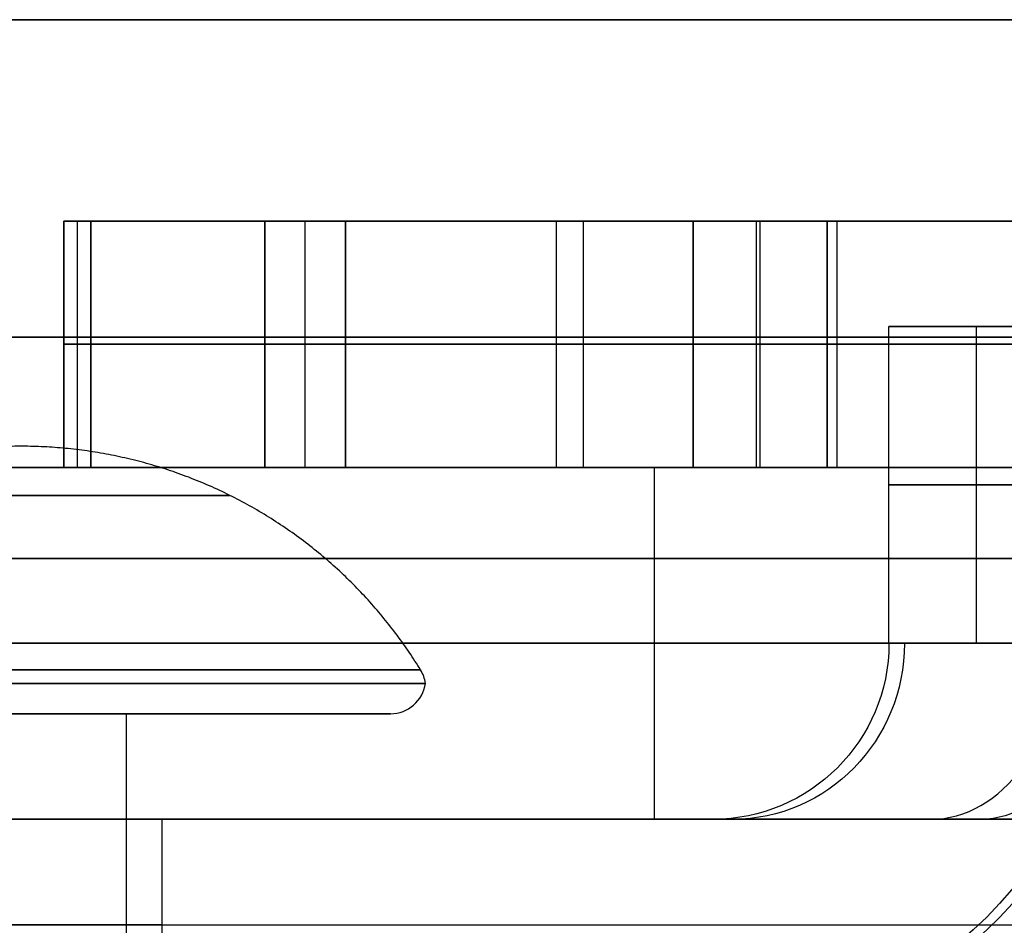
# Model space of a CAD drawing. Units: millimetres. Extents: x -378 to 378, y 0 to 24.
# Drawn here: x -340 to -337, y 5 to 7 of the extents above; entities that cross this region are included whole.
import ezdxf

# ---------------------------------------------------------------- set-up
doc = ezdxf.new("R2010")
doc.units = ezdxf.units.MM
doc.header["$MEASUREMENT"] = 0
for name, color, linetype in [('1', 7, 'Continuous'), ('2', 7, 'Continuous'), ('3', 7, 'Continuous')]:
    doc.layers.add(name, color=color, linetype=linetype)

msp = doc.modelspace()

# ---------------------------------------------------------------- linework, layer by layer
at = {"layer": '1'}
for p, q in [((-332.5, 6), (-362.5, 6)), ((-338.175, 5, -14.896), (-338.175, 6, -14.896)), ((-332.5, 5), (-362.5, 5))]:
    msp.add_line(p, q, dxfattribs=at)
at = {"layer": '1', "extrusion": (-1.141e-17, 1, 1.81543e-33)}
msp.add_arc((0, 0, 6), 362.5, 330.476808, 29.523192, dxfattribs=at)
at = {"layer": '1', "extrusion": (-1.68591e-17, 1, 2.71347e-18)}
msp.add_arc((0, 0, 6), 332.5, 330.51387, 29.48613, dxfattribs=at)
at = {"layer": '1', "extrusion": (-3.70074e-17, 1, -3.70074e-17)}
msp.add_arc((341.175, -14.896, 6), 3, 90, 270, dxfattribs=at)
at = {"layer": '1', "extrusion": (0, 1, 0)}
for centre, radius, start, end in [((0, 0, 5.5), 362.5, 330.476808, 29.523192), ((0, 0, 5.5), 332.5, 330.51387, 29.48613), ((341.175, -14.896, 5.5), 3, 90, 270)]:
    msp.add_arc(centre, radius, start, end, dxfattribs=at)
at = {"layer": '1', "extrusion": (4.71766e-19, 1, 7.50618e-35)}
msp.add_arc((0, 0, 5), 362.5, 330.476808, 29.523192, dxfattribs=at)
at = {"layer": '1', "extrusion": (6.18384e-19, 1, 0)}
msp.add_arc((0, 0, 5), 332.5, 330.51387, 29.48613, dxfattribs=at)
at = {"layer": '1', "extrusion": (-3.70074e-17, 1, 0)}
msp.add_arc((341.175, -14.896, 5), 3, 90, 270, dxfattribs=at)
at = {"layer": '1'}
for points in [[(-337.0534, 6, -5.6041), (-338.4531, 6, -5.6347), (-339.8528, 6, -5.6652)], [(-339.8528, 6, -5.6652), (-339.8146, 6, -7.4148), (-339.7764, 6, -9.1644)], [(-339.8528, 6, 5.6652), (-338.4531, 6, 5.6347), (-337.0534, 6, 5.6041)], [(-339.7764, 6, 9.1644), (-339.8146, 6, 7.4148), (-339.8528, 6, 5.6652)], [(-339.7764, 6, -9.1644), (-338.3767, 6, -9.1338), (-336.9771, 6, -9.1033)], [(-336.9771, 6, 9.1033), (-338.3767, 6, 9.1338), (-339.7764, 6, 9.1644)], [(-336.4882, 6, -20.3008), (-337.8852, 6, -20.3924), (-339.2822, 6, -20.484)], [(-339.2822, 6, -20.484), (-339.1677, 6, -22.2302), (-339.0533, 6, -23.9765)], [(-339.2822, 6, 20.484), (-337.8852, 6, 20.3924), (-336.4882, 6, 20.3008)], [(-339.0533, 6, 23.9765), (-339.1677, 6, 22.2302), (-339.2822, 6, 20.484)], [(-339.0533, 6, -23.9765), (-337.6563, 6, -23.8849), (-336.2593, 6, -23.7934)], [(-336.2593, 6, 23.7934), (-337.6563, 6, 23.8849), (-339.0533, 6, 23.9765)], [(-335.2824, 6, -34.9589), (-336.6741, 6, -35.1113), (-338.0658, 6, -35.2638)], [(-338.0658, 6, -35.2638), (-337.8753, 6, -37.0034), (-337.6847, 6, -38.743)], [(-338.0658, 6, 35.2638), (-336.6741, 6, 35.1113), (-335.2824, 6, 34.9589)], [(-337.6847, 6, 38.743), (-337.8753, 6, 37.0034), (-338.0658, 6, 35.2638)], [(-337.6847, 6, -38.743), (-336.2931, 6, -38.5905), (-334.9014, 6, -38.4381)], [(-334.9014, 6, 38.4381), (-336.2931, 6, 38.5905), (-337.6847, 6, 38.743)]]:
    msp.add_open_spline(points, degree=2, dxfattribs=at)
at = {"layer": '2'}
for p, q in [((-339.8331, 6.7, 6.5654), (-336.9967, 6.7, 8.203)), ((-339.8146, 6, 7.4148), (-339.8146, 6.7, 7.4148)), ((-339.8146, 6, -7.4148), (-339.8146, 6.7, -7.4148)), ((-339.7961, 6.7, -8.2641), (-337.0338, 6.7, -6.5044)), ((-339.5148, 6.7, -5.6578), (-337.3151, 6.7, -9.1107)), ((-339.4384, 6.7, 9.157), (-337.3914, 6.7, 5.6115)), ((-339.2233, 6.7, 21.3825), (-336.3182, 6.7, 22.8948)), ((-339.1677, 6, 22.2302), (-339.1677, 6.7, 22.2302)), ((-339.1677, 6, -22.2302), (-339.1677, 6.7, -22.2302)), ((-339.1122, 6.7, -23.0779), (-336.4293, 6.7, -21.1994)), ((-338.9448, 6.7, -20.4619), (-336.5966, 6.7, -23.8155)), ((-338.7159, 6.7, 23.9544), (-336.8255, 6.7, 20.323)), ((-338.4531, 6, 5.6347), (-338.4531, 6.7, 5.6347)), ((-338.4531, 6, -5.6347), (-338.4531, 6.7, -5.6347)), ((-338.3767, 6, 9.1338), (-338.3767, 6.7, 9.1338)), ((-338.3767, 6, -9.1338), (-338.3767, 6.7, -9.1338)), ((-337.9677, 6.7, 36.1589), (-334.9994, 6.7, 37.543)), ((-337.8852, 6, 20.3924), (-337.8852, 6.7, 20.3924)), ((-337.8852, 6, -20.3924), (-337.8852, 6.7, -20.3924)), ((-337.8753, 6, 37.0034), (-337.8753, 6.7, 37.0034)), ((-337.8753, 6, -37.0034), (-337.8753, 6.7, -37.0034)), ((-337.7828, 6.7, -37.8478), (-335.1844, 6.7, -35.854)), ((-337.7297, 6.7, -35.227), (-335.2374, 6.7, -38.4749)), ((-337.6563, 6, 23.8849), (-337.6563, 6.7, 23.8849)), ((-337.6563, 6, -23.8849), (-337.6563, 6.7, -23.8849)), ((-337.3487, 6.7, 38.7062), (-335.6185, 6.7, 34.9957)), ((-339.8528, 6.35, 5.6652), (-339.7764, 6.35, 9.1644)), ((-337.0534, 6.35, 5.6041), (-339.8528, 6.35, 5.6652)), ((-339.7764, 6.35, -9.1644), (-339.8528, 6.35, -5.6652)), ((-339.8528, 6.35, -5.6652), (-337.0534, 6.35, -5.6041)), ((-339.7764, 6.35, 9.1644), (-336.9771, 6.35, 9.1033)), ((-336.9771, 6.35, -9.1033), (-339.7764, 6.35, -9.1644)), ((-339.2822, 6.35, 20.484), (-339.0533, 6.35, 23.9765)), ((-336.4882, 6.35, 20.3008), (-339.2822, 6.35, 20.484)), ((-339.0533, 6.35, -23.9765), (-339.2822, 6.35, -20.484)), ((-339.2822, 6.35, -20.484), (-336.4882, 6.35, -20.3008)), ((-339.0533, 6.35, 23.9765), (-336.2593, 6.35, 23.7934)), ((-336.2593, 6.35, -23.7934), (-339.0533, 6.35, -23.9765)), ((-338.0658, 6.35, 35.2638), (-337.6847, 6.35, 38.743)), ((-335.2824, 6.35, 34.9589), (-338.0658, 6.35, 35.2638)), ((-337.6847, 6.35, -38.743), (-338.0658, 6.35, -35.2638)), ((-338.0658, 6.35, -35.2638), (-335.2824, 6.35, -34.9589)), ((-337.6847, 6.35, 38.743), (-334.9014, 6.35, 38.4381)), ((-334.9014, 6.35, -38.4381), (-337.6847, 6.35, -38.743))]:
    msp.add_line(p, q, dxfattribs=at)
for points in [[(-339.8528, 6, 5.6652), (-339.8528, 6.35, 5.6652), (-339.8528, 6.7, 5.6652)], [(-339.8528, 6.7, 5.6652), (-339.8146, 6.7, 7.4148), (-339.7764, 6.7, 9.1644)], [(-339.8528, 6.7, 5.6652), (-338.4531, 6.7, 5.6347), (-337.0534, 6.7, 5.6041)], [(-339.8528, 6.7, -5.6652), (-339.8528, 6.35, -5.6652), (-339.8528, 6, -5.6652)], [(-339.7764, 6.7, -9.1644), (-339.8146, 6.7, -7.4148), (-339.8528, 6.7, -5.6652)], [(-337.0534, 6.7, -5.6041), (-338.4531, 6.7, -5.6347), (-339.8528, 6.7, -5.6652)], [(-339.7764, 6.7, 9.1644), (-339.7764, 6.35, 9.1644), (-339.7764, 6, 9.1644)], [(-336.9771, 6.7, 9.1033), (-338.3767, 6.7, 9.1338), (-339.7764, 6.7, 9.1644)], [(-339.7764, 6, -9.1644), (-339.7764, 6.35, -9.1644), (-339.7764, 6.7, -9.1644)], [(-339.7764, 6.7, -9.1644), (-338.3767, 6.7, -9.1338), (-336.9771, 6.7, -9.1033)], [(-339.2822, 6, 20.484), (-339.2822, 6.35, 20.484), (-339.2822, 6.7, 20.484)], [(-339.2822, 6.7, 20.484), (-339.1677, 6.7, 22.2302), (-339.0533, 6.7, 23.9765)], [(-339.2822, 6.7, 20.484), (-337.8852, 6.7, 20.3924), (-336.4882, 6.7, 20.3008)], [(-339.2822, 6.7, -20.484), (-339.2822, 6.35, -20.484), (-339.2822, 6, -20.484)], [(-339.0533, 6.7, -23.9765), (-339.1677, 6.7, -22.2302), (-339.2822, 6.7, -20.484)], [(-336.4882, 6.7, -20.3008), (-337.8852, 6.7, -20.3924), (-339.2822, 6.7, -20.484)], [(-339.0533, 6.7, 23.9765), (-339.0533, 6.35, 23.9765), (-339.0533, 6, 23.9765)], [(-336.2593, 6.7, 23.7934), (-337.6563, 6.7, 23.8849), (-339.0533, 6.7, 23.9765)], [(-339.0533, 6, -23.9765), (-339.0533, 6.35, -23.9765), (-339.0533, 6.7, -23.9765)], [(-339.0533, 6.7, -23.9765), (-337.6563, 6.7, -23.8849), (-336.2593, 6.7, -23.7934)], [(-338.0658, 6, 35.2638), (-338.0658, 6.35, 35.2638), (-338.0658, 6.7, 35.2638)], [(-338.0658, 6.7, 35.2638), (-337.8753, 6.7, 37.0034), (-337.6847, 6.7, 38.743)], [(-338.0658, 6.7, 35.2638), (-336.6741, 6.7, 35.1113), (-335.2824, 6.7, 34.9589)], [(-338.0658, 6.7, -35.2638), (-338.0658, 6.35, -35.2638), (-338.0658, 6, -35.2638)], [(-337.6847, 6.7, -38.743), (-337.8753, 6.7, -37.0034), (-338.0658, 6.7, -35.2638)], [(-335.2824, 6.7, -34.9589), (-336.6741, 6.7, -35.1113), (-338.0658, 6.7, -35.2638)], [(-337.6847, 6.7, 38.743), (-337.6847, 6.35, 38.743), (-337.6847, 6, 38.743)], [(-334.9014, 6.7, 38.4381), (-336.2931, 6.7, 38.5905), (-337.6847, 6.7, 38.743)], [(-337.6847, 6, -38.743), (-337.6847, 6.35, -38.743), (-337.6847, 6.7, -38.743)], [(-337.6847, 6.7, -38.743), (-336.2931, 6.7, -38.5905), (-334.9014, 6.7, -38.4381)], [(-339.7764, 6, 9.1644), (-339.8146, 6, 7.4148), (-339.8528, 6, 5.6652)], [(-339.8528, 6, 5.6652), (-338.4531, 6, 5.6347), (-337.0534, 6, 5.6041)], [(-339.8528, 6, -5.6652), (-339.8146, 6, -7.4148), (-339.7764, 6, -9.1644)], [(-337.0534, 6, -5.6041), (-338.4531, 6, -5.6347), (-339.8528, 6, -5.6652)], [(-336.9771, 6, 9.1033), (-338.3767, 6, 9.1338), (-339.7764, 6, 9.1644)], [(-339.7764, 6, -9.1644), (-338.3767, 6, -9.1338), (-336.9771, 6, -9.1033)], [(-339.0533, 6, 23.9765), (-339.1677, 6, 22.2302), (-339.2822, 6, 20.484)], [(-339.2822, 6, 20.484), (-337.8852, 6, 20.3924), (-336.4882, 6, 20.3008)], [(-339.2822, 6, -20.484), (-339.1677, 6, -22.2302), (-339.0533, 6, -23.9765)], [(-336.4882, 6, -20.3008), (-337.8852, 6, -20.3924), (-339.2822, 6, -20.484)], [(-336.2593, 6, 23.7934), (-337.6563, 6, 23.8849), (-339.0533, 6, 23.9765)], [(-339.0533, 6, -23.9765), (-337.6563, 6, -23.8849), (-336.2593, 6, -23.7934)], [(-337.6847, 6, 38.743), (-337.8753, 6, 37.0034), (-338.0658, 6, 35.2638)], [(-338.0658, 6, 35.2638), (-336.6741, 6, 35.1113), (-335.2824, 6, 34.9589)], [(-338.0658, 6, -35.2638), (-337.8753, 6, -37.0034), (-337.6847, 6, -38.743)], [(-335.2824, 6, -34.9589), (-336.6741, 6, -35.1113), (-338.0658, 6, -35.2638)], [(-334.9014, 6, 38.4381), (-336.2931, 6, 38.5905), (-337.6847, 6, 38.743)], [(-337.6847, 6, -38.743), (-336.2931, 6, -38.5905), (-334.9014, 6, -38.4381)]]:
    msp.add_open_spline(points, degree=2, dxfattribs=at)
at = {"layer": '3', "extrusion": (0, 0, -1)}
for p, q in [((-337.5092, 5.5, -89.9396), (-337.5092, 6.4, -89.9396)), ((-336.5, 6.4, -89.0146), (-337.2614, 6.4, -89.0146)), ((-337.2614, 6.4, -90.8646), (-336.5, 6.4, -90.8646)), ((-339.575, 5, -14.896), (-339.575, 4.4, -14.896)), ((-363.7997, 4.7, -0.5), (-331.1996, 4.7, -0.5))]:
    msp.add_line(p, q, dxfattribs=at)
at = {"layer": '3', "extrusion": (-0.866025, 0, -0.5)}
for p, q in [((-337.2614, 6.4, 89.0146), (-337.2614, 5.5, 89.0146)), ((-336.7418, 6.4, 89.3146), (-337.2614, 6.4, 89.0146)), ((-337.2614, 6.4, 90.8646), (-336.8807, 6.4, 90.2052)), ((-363.7997, 5, 0.4999), (-331.1996, 5, 0.5)), ((-348.3918, 5, 104.7548), (-304.6052, 5, 130.035))]:
    msp.add_line(p, q, dxfattribs=at)
at = {"layer": '3', "extrusion": (0, 1, 0)}
for p, q in [((-339.675, 3.8, -14.896), (-339.675, 5.3, -14.896)), ((-339.675, 5.3, -14.896), (-338.925, 5.3, -14.896))]:
    msp.add_line(p, q, dxfattribs=at)
at = {"layer": '3', "extrusion": (-7.63336e-15, -1, -2.67848e-15)}
msp.add_arc((0, 0, -7.2721), 366.6322, 120.5, 180.4, dxfattribs=at)
at = {"layer": '3', "extrusion": (-1.53397e-15, -1, -7.97124e-15)}
msp.add_arc((0, 0, -7.2721), 366.6322, 180.5, 240.4, dxfattribs=at)
at = {"layer": '3', "extrusion": (0, 1, 0)}
for centre, radius, start, end in [((335.6592, -89.9396, 6.4), 1.85, 180, 0), ((335.6592, -89.9396, 6.4), 1.85, 0, 180), ((335.6592, -89.9396, 5.95), 1.85, 180, 0), ((335.6592, -89.9396, 5.95), 1.85, 0, 180), ((335.6592, -89.9396, 5), 2.35, 180, 360), ((335.6592, -89.9396, 5), 2.35, 360, 180), ((341.175, -14.896, 4.7), 1.6, 90, 270)]:
    msp.add_arc(centre, radius, start, end, dxfattribs=at)
at = {"layer": '3', "extrusion": (0, 1, 2.77556e-17)}
for centre, radius in [((335.6592, 89.9396, 6.4), 1.85), ((335.6592, 89.9396, 5.95), 1.85), ((335.6592, 89.9396, 5), 2.35)]:
    msp.add_arc(centre, radius, 240, 60, dxfattribs=at)
at = {"layer": '3', "extrusion": (-6.81912e-17, -1, -1.31589e-16)}
msp.add_arc((0, 0, -6.3704), 367.2, 120.5, 180.4, dxfattribs=at)
at = {"layer": '3', "extrusion": (4.29456e-17, -1, -1.46165e-16)}
msp.add_arc((0, 0, -6.3704), 367.2, 180.5, 240.4, dxfattribs=at)
at = {"layer": '3', "extrusion": (-2.08458e-14, -1, -1.22062e-14)}
msp.add_arc((0, 0, -5.7408), 365.2, 180, 240, dxfattribs=at)
at = {"layer": '3', "extrusion": (-2.09569e-14, -1, 1.19286e-14)}
msp.add_arc((0, 0, -5.7408), 365.2, 120, 180, dxfattribs=at)
at = {"layer": '3', "extrusion": (-8.896e-12, 1.15961e-11, -1)}
msp.add_arc((338.0092, 5.5, 89.9396), 0.5, 180, 270, dxfattribs=at)
at = {"layer": '3', "extrusion": (-1.67946e-12, 3.37185e-12, -1)}
msp.add_arc((338.0092, 5.5, 89.9396), 1.1, 180, 270, dxfattribs=at)
at = {"layer": '3', "extrusion": (0.216703, 0, -0.976238)}
for radius in [0.5, 1.1]:
    msp.add_arc((5.5, -349.5233, 15.0641), radius, 90, 180, dxfattribs=at)
at = {"layer": '3', "extrusion": (6.00121e-17, 1, -4.60985e-31)}
msp.add_arc((335.6592, -89.9396, 5.5), 1.85, 0, 180, dxfattribs=at)
at = {"layer": '3', "extrusion": (-6.00121e-17, 1, 0)}
msp.add_arc((335.6592, -89.9396, 5.5), 1.85, 180, 360, dxfattribs=at)
at = {"layer": '3', "extrusion": (-3.0006e-17, 1, 7.97275e-17)}
msp.add_arc((335.6592, 89.9396, 5.5), 1.85, 240, 60, dxfattribs=at)
at = {"layer": '3', "extrusion": (-0.675789, -5.97773e-17, 0.737095)}
for radius in [0.5, 1.1]:
    msp.add_arc((-5.5, -188.9825, 293.1289), radius, 0, 90, dxfattribs=at)
at = {"layer": '3', "extrusion": (-0.737095, 1.32692e-17, -0.675789)}
for radius in [0.5, 1.1]:
    msp.add_arc((-5.5, 295.4789, 186.6325), radius, 270, 360, dxfattribs=at)
at = {"layer": '3', "extrusion": (-7.11406e-57, 1, -1.84796e-44)}
msp.add_arc((341.175, -14.896, 5.4247), 2.3352, 0, 180, dxfattribs=at)
at = {"layer": '3', "extrusion": (-4.75422e-17, 1, -5.82725e-33)}
msp.add_arc((341.175, -14.896, 5.4247), 2.3352, 180, 0, dxfattribs=at)
at = {"layer": '3', "extrusion": (0.005843, 0, 0.999983)}
msp.add_arc((-338.8321, 5.3724, -16.8891), 0.1, 7.9438, 31.5322, dxfattribs=at)
at = {"layer": '3', "extrusion": (1.5542e-09, 6.48709e-10, 1)}
msp.add_arc((-338.925, 5.3724, -14.896), 0.1, 7.9438, 31.5322, dxfattribs=at)
at = {"layer": '3', "extrusion": (-1.06695e-53, 1, 5.73972e-42)}
msp.add_arc((341.175, -14.896, 5.3862), 2.349, 180, 360, dxfattribs=at)
at = {"layer": '3', "extrusion": (1.06699e-53, 1, -5.73972e-42)}
msp.add_arc((341.175, -14.896, 5.3862), 2.349, 360, 180, dxfattribs=at)
at = {"layer": '3', "extrusion": (0.008632, 0, 0.999963)}
msp.add_arc((-338.7837, 5.4, -17.8404), 0.1, 270, 352.0562, dxfattribs=at)
at = {"layer": '3'}
msp.add_arc((-338.925, 5.4, -14.896), 0.1, 270, 352.0562, dxfattribs=at)
at = {"layer": '3', "extrusion": (4.93432e-17, 1, 2.07715e-32)}
msp.add_arc((341.175, -14.896, 5.3), 2.25, 180, 0, dxfattribs=at)
at = {"layer": '3', "extrusion": (-4.93432e-17, 1, -2.07715e-32)}
msp.add_arc((341.175, -14.896, 5.3), 2.25, 0, 180, dxfattribs=at)
at = {"layer": '3', "extrusion": (7.40149e-17, 1, 0)}
msp.add_arc((341.175, -14.896, 5.3), 1.5, 0, 180, dxfattribs=at)
at = {"layer": '3', "extrusion": (-7.40149e-17, 1, 0)}
msp.add_arc((341.175, -14.896, 5.3), 1.5, 180, 0, dxfattribs=at)
at = {"layer": '3', "extrusion": (0, 1, -3.46945e-17)}
msp.add_arc((341.175, -14.896, 5), 1.6, 90, 270, dxfattribs=at)
at = {"layer": '3', "extrusion": (-6.38786e-41, 1, 4.28535e-29)}
msp.add_arc((335.6592, -89.9396, 5), 2.35, 360, 180, dxfattribs=at)
at = {"layer": '3'}
for points in [[(-337.5092, 6.4, -89.9396), (-337.2092, 6.4, -89.9396), (-336.9092, 6.4, -89.9396)], [(-363.7997, 5, -0.5001), (-347.4996, 5, -0.5001), (-331.1996, 5, -0.5)]]:
    msp.add_open_spline(points, degree=2, dxfattribs=at)
for points, weights, degree in [([(-338.8397, 5.4247, -14.896), (-339.1137, 5.8711, -14.896), (-339.5827, 6.1045, -14.896), (-340.104, 6.0537, -14.896)], [1.25196190571, 1.12502471256, 1.1250246823, 1.25196181491], 3), ([(-363.7997, 5, -0.5001), (-363.5118, 5, -209.8738), (-182.3327, 5, -314.8098)], [1, 0.866711826651, 1], 2), ([(-182.3329, 5, 314.8097), (-363.5119, 5, 209.8736), (-363.7997, 5, 0.4999)], [1, 0.866711826651, 1], 2)]:
    msp.add_rational_spline(points, weights, degree=degree, dxfattribs=at)
for points in [[(-342.9683, 5.9205, -14.896), (-342.9683, 5.9205, -13.8399), (-342.2198, 5.9205, -13.1027), (-341.175, 5.9205, -13.1027), (-340.1301, 5.9205, -13.1027), (-339.3817, 5.9205, -13.8399), (-339.3817, 5.9205, -14.896)], [(-339.3817, 5.9205, -14.896), (-339.3817, 5.9205, -15.9522), (-340.1301, 5.9205, -16.6893), (-341.175, 5.9205, -16.6893), (-342.2198, 5.9205, -16.6893), (-342.9683, 5.9205, -15.9522), (-342.9683, 5.9205, -14.896)]]:
    msp.add_rational_spline(points, [1.15675898815, 0.938030763414, 0.948198678195, 1.18726273249, 0.948198678195, 0.938030763414, 1.15675898815], degree=3, knots=[0.042532, 0.042532, 0.042532, 0.042532, 1, 1, 1, 1.957468, 1.957468, 1.957468, 1.957468], dxfattribs=at)

doc.saveas('drawing.dxf')
